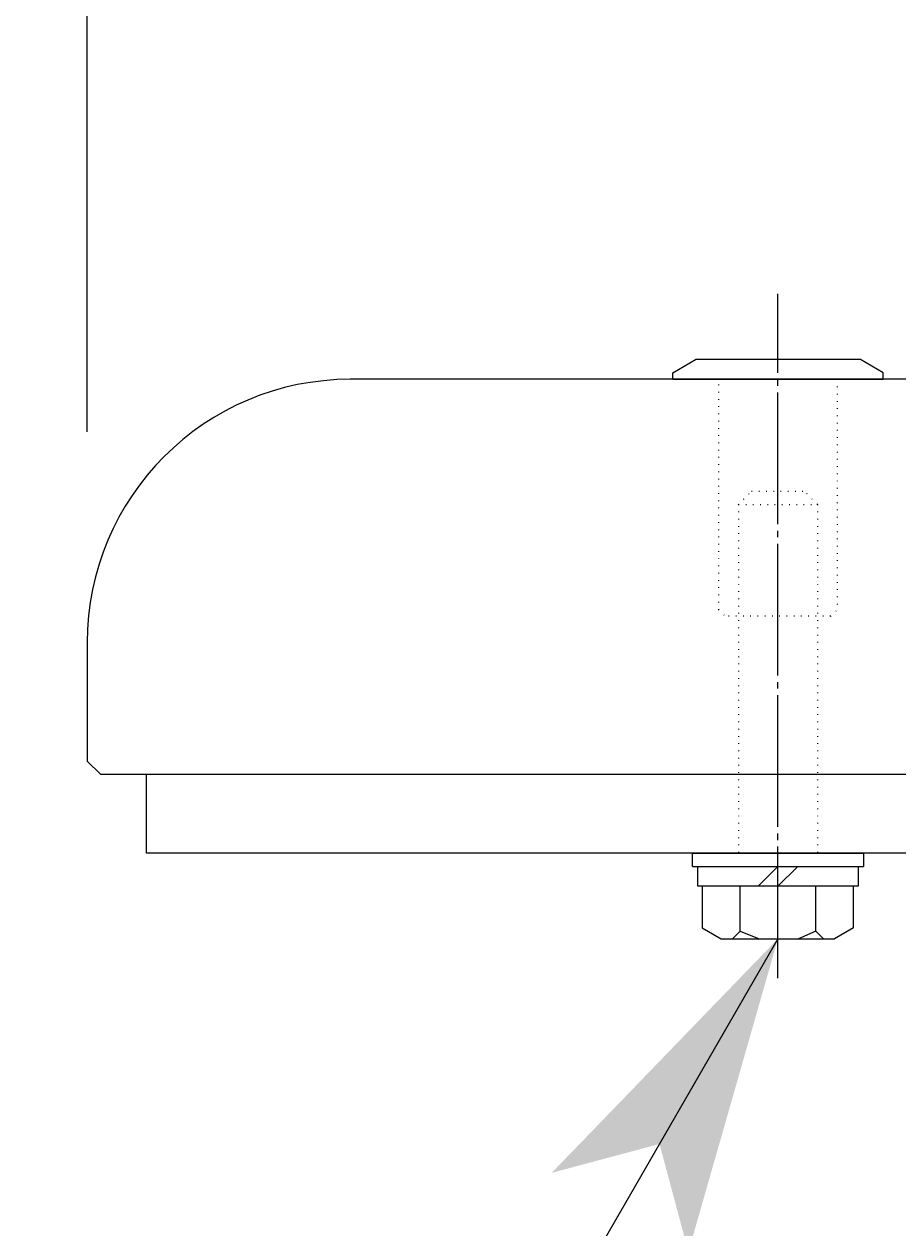
# Model space of a CAD drawing. Extents: x -12207 to -4307, y 8386 to 14140.
# Drawn here: x -6602 to -6469, y 13109 to 13292 of the extents above; entities that cross this region are included whole.
import ezdxf

# ---------------------------------------------------------------- set-up
doc = ezdxf.new("R2010")
doc.units = 0
doc.header["$MEASUREMENT"] = 0
for name, pattern in [('CENTER', [33, 30, -1, 1, -1]), ('CENTER2', [23, 20, -1, 1, -1]), ('DASHED2', [2, 1, -1]), ('DOT', [1, 0, -1])]:
    doc.linetypes.add(name, pattern=pattern)
doc.layers.get('0').update_dxf_attribs({"linetype": 'CONTINUOUS'})
doc.layers.add('DIMENSION', color=7, linetype='CONTINUOUS')
doc.styles.get("Standard").update_dxf_attribs({"font": 'txt.shx', "width": 0.7, "bigfont": 'bigfont.shx'})
doc.styles.add('STYLE1', font='ＭＳ Ｐゴシック')
doc.dimstyles.get("Standard").update_dxf_attribs({"dimtxt": 0.18, "dimasz": 0.18, "dimexe": 0.18, "dimexo": 0.0625, "dimgap": 0.09, "dimtad": 0, "dimtih": 1, "dimtoh": 1, "dimdec": 4, "dimzin": 0, "dimdsep": 46, "dimtxsty": 'STANDARD', "dimcen": 0.09, "dimadec": 0, "dimazin": 0, "dimtfac": 1, "dimtdec": 4, "dimtofl": 0, "dimtmove": 0, "dimatfit": 3, "dimfxl": 1, "dimtolj": 1, "dimtzin": 0, "dimarcsym": 0})

# ---------------------------------------------------------------- blocks, each defined once
blk = doc.blocks.new('*D30')
at = {"color": 4, "linetype": 'Continuous'}
for p, q in [((-6892.67, 12626.91), (-6892.67, 13549.97)), ((-6592.67, 13229.97), (-6592.67, 13549.97)), ((-6892.67, 13517.97), (-6742.67, 13517.97)), ((-6592.67, 13517.97), (-6742.67, 13517.97))]:
    blk.add_line(p, q, dxfattribs=at)
for points in [[(-6899.67, 13524.97), (-6885.68, 13524.97), (-6895.01, 13527.3), (-6890.34, 13527.3)], [(-6599.67, 13524.97), (-6585.68, 13524.97), (-6595.01, 13527.3), (-6590.34, 13527.3)], [(-6902, 13520.3), (-6883.34, 13520.3), (-6899.67, 13524.97), (-6885.68, 13524.97)], [(-6602, 13520.3), (-6583.34, 13520.3), (-6599.67, 13524.97), (-6585.68, 13524.97)], [(-6902, 13515.64), (-6883.34, 13515.64), (-6902, 13520.3), (-6883.34, 13520.3)], [(-6602, 13515.64), (-6583.34, 13515.64), (-6602, 13520.3), (-6583.34, 13520.3)], [(-6899.67, 13510.97), (-6885.68, 13510.97), (-6902, 13515.64), (-6883.34, 13515.64)], [(-6599.67, 13510.97), (-6585.68, 13510.97), (-6602, 13515.64), (-6583.34, 13515.64)], [(-6895.01, 13508.64), (-6890.34, 13508.64), (-6899.67, 13510.97), (-6885.68, 13510.97)], [(-6595.01, 13508.64), (-6590.34, 13508.64), (-6599.67, 13510.97), (-6585.68, 13510.97)], [(-6890.34, 13508.64), (-6890.34, 13508.64), (-6895.01, 13508.64), (-6890.34, 13508.64)], [(-6590.34, 13508.64), (-6590.34, 13508.64), (-6595.01, 13508.64), (-6590.34, 13508.64)]]:
    blk.add_solid(points, dxfattribs=at)
at = {"layer": 'DIMENSION', "color": 4, "linetype": 'Continuous', "style": 'STYLE1'}
blk.add_text('150', height=60, dxfattribs=at).set_placement((-6787.67, 13546.72))
blk = doc.blocks.new('*D212')
at = {"color": 3, "linetype": 'Continuous'}
for p in [(-6592.67, 13517.97), (-5937.67, 13517.97)]:
    blk.add_line(p, (-6224.43, 13517.97), dxfattribs=at)
at = {"layer": 'DIMENSION', "color": 3, "linetype": 'Continuous', "style": 'STYLE1'}
blk.add_text('655', height=60, dxfattribs=at).set_placement((-6269.43, 13546.72))
blk = doc.blocks.new('C181')
at = {"color": 4, "linetype": 'DOT'}
for p, q in [((-6496.67, 13202.97), (-6496.67, 13237.97)), ((-6478.67, 13237.97), (-6478.67, 13202.97)), ((-6496.67, 13202.97), (-6495.67, 13201.97)), ((-6479.67, 13201.97), (-6478.67, 13202.97)), ((-6479.67, 13201.97), (-6495.67, 13201.97))]:
    blk.add_line(p, q, dxfattribs=at)
blk = doc.blocks.new('C183')
at = {"color": 7, "linetype": 'Continuous'}
for p, q in [((-6499.17, 13160.97), (-6499.17, 13154.63)), ((-6493.42, 13154.13), (-6493.42, 13160.97)), ((-6481.92, 13154.13), (-6481.92, 13160.97)), ((-6476.17, 13154.63), (-6476.17, 13160.97)), ((-6499.17, 13154.63), (-6496.3, 13152.97)), ((-6493.42, 13154.13), (-6494.58, 13152.97)), ((-6493.42, 13154.13), (-6490.55, 13152.97)), ((-6481.92, 13154.13), (-6484.56, 13152.97)), ((-6481.92, 13154.13), (-6480.77, 13152.97)), ((-6476.17, 13154.63), (-6479.05, 13152.97)), ((-6496.3, 13152.97), (-6479.05, 13152.97))]:
    blk.add_line(p, q, dxfattribs=at)
blk = doc.blocks.new('C184')
at = {"color": 7, "linetype": 'Continuous'}
for p, q in [((-6500.67, 13163.97), (-6500.67, 13165.97)), ((-6500.67, 13165.97), (-6474.67, 13165.97)), ((-6474.67, 13165.97), (-6474.67, 13163.97)), ((-6500.67, 13163.97), (-6474.67, 13163.97)), ((-6499.87, 13160.97), (-6499.87, 13163.97)), ((-6487.67, 13163.97), (-6490.67, 13160.97)), ((-6487.67, 13160.97), (-6484.67, 13163.97)), ((-6475.47, 13163.97), (-6475.47, 13160.97)), ((-6475.47, 13160.97), (-6499.87, 13160.97))]:
    blk.add_line(p, q, dxfattribs=at)
blk = doc.blocks.new('C182')
at = {"color": 7, "linetype": 'Continuous'}
for p, q in [((-6503.67, 13238.97), (-6500.21, 13240.97)), ((-6475.14, 13240.97), (-6500.21, 13240.97)), ((-6471.67, 13238.97), (-6475.14, 13240.97)), ((-6503.67, 13237.97), (-6503.67, 13238.97)), ((-6503.67, 13237.97), (-6471.67, 13237.97)), ((-6471.67, 13237.97), (-6471.67, 13238.97))]:
    blk.add_line(p, q, dxfattribs=at)
for name in ['C184', 'C183']:
    blk.add_blockref(name, (0, 0), dxfattribs=at)
blk = doc.blocks.new('C180')
at = {"color": 3, "linetype": 'CENTER2'}
blk.add_line((-6487.67, 13146.97), (-6487.67, 13250.97), dxfattribs=at)
at = {"color": 4, "linetype": 'DOT'}
for p, q in [((-6493.67, 13218.97), (-6491.67, 13220.97)), ((-6491.67, 13220.97), (-6483.67, 13220.97)), ((-6481.67, 13218.97), (-6483.67, 13220.97)), ((-6493.67, 13218.97), (-6481.67, 13218.97)), ((-6493.67, 13218.97), (-6493.67, 13165.97)), ((-6481.67, 13218.97), (-6481.67, 13165.97))]:
    blk.add_line(p, q, dxfattribs=at)
at = {"color": 7, "linetype": 'Continuous'}
blk.add_blockref('C182', (0, 0), dxfattribs=at)
at = {"color": 4, "linetype": 'DASHED2'}
blk.add_blockref('C181', (0, 0), dxfattribs=at)
blk = doc.blocks.new('C185')
at = {"color": 4, "linetype": 'Continuous'}
blk.add_line((-6487.67, 13152.97), (-6602.27, 12954.49), dxfattribs=at)
for points in [[(-6517.82, 13121.79), (-6496.59, 13121.79), (-6487.67, 13152.97)], [(-6522.07, 13117.4), (-6522.07, 13117.4), (-6517.82, 13121.79), (-6505.67, 13121.79)], [(-6504.5, 13117.4), (-6497.85, 13117.4), (-6505.67, 13121.79), (-6496.59, 13121.79)], [(-6501.28, 13105.4), (-6501.28, 13105.4), (-6504.5, 13117.4), (-6497.85, 13117.4)]]:
    blk.add_solid(points, dxfattribs=at)

msp = doc.modelspace()

# ---------------------------------------------------------------- linework, layer by layer
at = {"color": 7, "linetype": 'Continuous'}
for p, q in [((-6384.67283, 13237.97049), (-6552.67283, 13237.97049)), ((-6592.67283, 13197.97049), (-6592.67283, 13179.97049)), ((-6592.67283, 13179.97049), (-6590.67283, 13177.97049)), ((-6590.67283, 13177.97049), (-6384.67283, 13177.97049))]:
    msp.add_line(p, q, dxfattribs=at)
at = {"color": 4, "linetype": 'Continuous'}
for p, q in [((-6583.67283, 13177.97049), (-5952.67283, 13177.97049)), ((-6583.67283, 13165.97049), (-6583.67283, 13177.97049)), ((-5952.67283, 13165.97049), (-6583.67283, 13165.97049))]:
    msp.add_line(p, q, dxfattribs=at)
at = {"color": 7, "linetype": 'Continuous'}
msp.add_arc((-6552.67283, 13197.97049), 40, 89.9999998, 179.9999998, dxfattribs=at)

# ---------------------------------------------------------------- block references
at = {"color": 254, "linetype": 'CENTER'}
msp.add_blockref('C180', (0, 0), dxfattribs=at)
at = {"color": 4, "linetype": 'Continuous'}
msp.add_blockref('C185', (0, 0), dxfattribs=at)

# ---------------------------------------------------------------- dimensions: what is measured, and where the dimension line sits
at = {"layer": 'DIMENSION', "color": 4, "linetype": 'Continuous'}
dim = msp.add_linear_dim(base=(-6892.67283, 13517.97047), p1=(-6592.67283, 13197.97049), p2=(-6892.67284, 12594.91297), angle=180, dimstyle='Standard', dxfattribs=at)
dim.commit()
dim.dimension.update_dxf_attribs({"geometry": '*D30', "text_midpoint": (-6742.67283, 13517.97046)})
at = {"layer": 'DIMENSION', "color": 3, "linetype": 'Continuous'}
dim = msp.add_linear_dim(base=(-5937.67283, 13517.97046), p1=(-6592.67283, 13197.97049), p2=(-5937.67284, 13177.97048), dimstyle='Standard', dxfattribs=at)
dim.commit()
dim.dimension.update_dxf_attribs({"geometry": '*D212', "text_midpoint": (-6224.42818, 13517.97046)})

doc.saveas('drawing.dxf')
